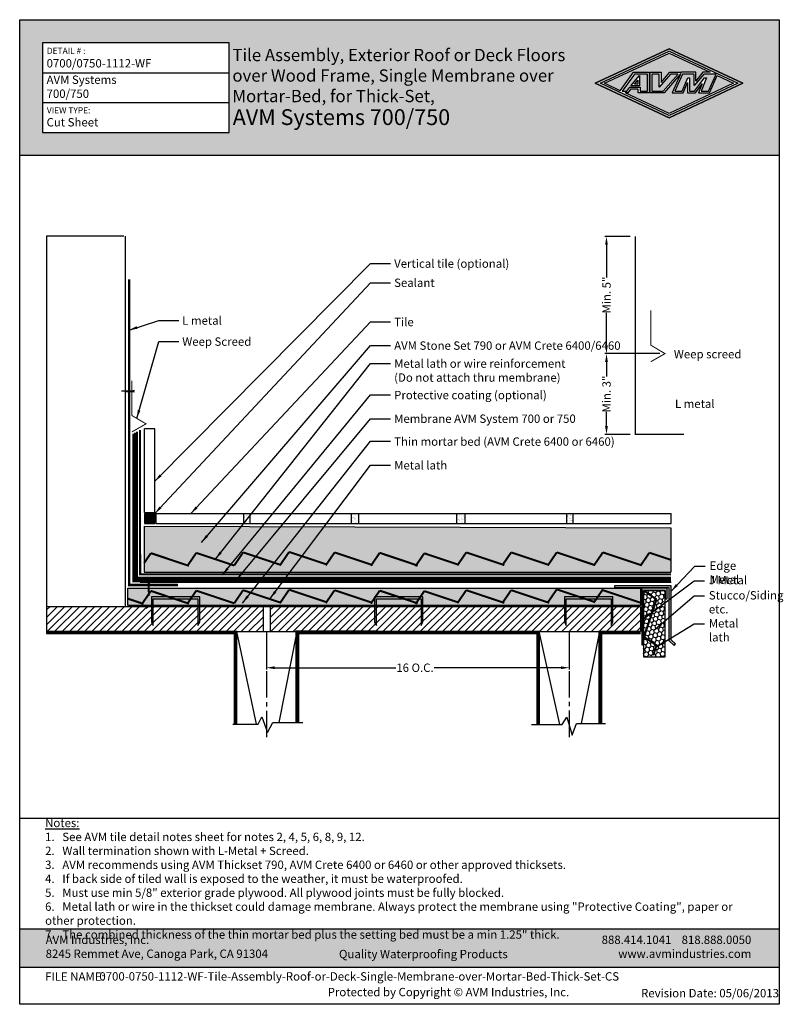
# Model space of a CAD drawing. Extents: x 0 to 437, y -31 to 280.
# Drawn here: x 0 to 217, y 0 to 280 of the extents above; entities that cross this region are included whole.
import ezdxf

# ---------------------------------------------------------------- set-up
doc = ezdxf.new("R2010")
doc.units = 0
doc.header["$LTSCALE"] = 10
doc.header["$MEASUREMENT"] = 0
doc.header["$PDMODE"] = 35
doc.linetypes.add('CENTER2', pattern=[1.125, 0.75, -0.125, 0.125, -0.125])
doc.layers.get('0').update_dxf_attribs({"linetype": 'CONTINUOUS'})
doc.layers.get('Defpoints').update_dxf_attribs({"linetype": 'CONTINUOUS'})
for name, color, linetype in [('3517-0700-Tile Waterproofing-LOGO$0$CADdetails-7-FRAME', 7, 'CONTINUOUS'), ('3517-0700-Tile Waterproofing-LOGO$0$CADdetails-7-VERYFINE', 7, 'CONTINUOUS'), ('3517-0700-Tile Waterproofing-LOGO$0$LOGO', 131, 'CONTINUOUS'), ('3517-0700-Tile Waterproofing-LOGO$0$TEXT', 7, 'CONTINUOUS'), ('3517-0700-Tile Waterproofing-LOGO$0$TITLE BLOCK', 151, 'CONTINUOUS'), ('CADdetails-7-FRAME', 7, 'CONTINUOUS'), ('CADdetails-7-VERYFINE', 7, 'CONTINUOUS'), ('Edge Metal', 215, 'CONTINUOUS'), ('J Metal', 220, 'CONTINUOUS'), ('MEMBRANE', 7, 'CONTINUOUS'), ('MORTAR', 253, 'CONTINUOUS'), ('Protective coating (optional)', 253, 'CONTINUOUS'), ('Sealant', 190, 'CONTINUOUS'), ('sheet_metal', 20, 'CONTINUOUS'), ('SUBSTRATE', 30, 'CONTINUOUS'), ('TEXT', 80, 'CONTINUOUS'), ('TILE', 160, 'CONTINUOUS'), ('Wood-Metal', 25, 'CONTINUOUS')]:
    doc.layers.add(name, color=color, linetype=linetype)
doc.styles.add('3517-0700-Tile Waterproofing-LOGO$0$CADdetails-NOTES', font='ARIALN.TTF', dxfattribs={"height": 2.38})
doc.styles.add('CADdetails-DIMENSIONS', font='ARIALN.TTF', dxfattribs={"height": 2.38})
doc.styles.add('CADdetails-NOTES', font='ARIALN.TTF', dxfattribs={"height": 2.38})
doc.dimstyles.new('CADdetails-LEADER', dxfattribs={"dimtxt": 2.38, "dimasz": 2.38, "dimexe": 0.5, "dimexo": 1.5, "dimgap": 1, "dimtad": 0, "dimzin": 0, "dimdsep": 46, "dimtxsty": 'CADdetails-DIMENSIONS', "dimcen": 1, "dimclrd": 256, "dimclre": 256, "dimclrt": 256, "dimadec": 0, "dimazin": 0, "dimtfac": 1, "dimtdec": 4, "dimtofl": 0, "dimtmove": 0, "dimatfit": 3, "dimfxl": 0, "dimtolj": 1, "dimtzin": 0, "dimarcsym": 0})

# ---------------------------------------------------------------- blocks, each defined once
blk = doc.blocks.new('*D1')
at = {"layer": 'CADdetails-7-VERYFINE', "lineweight": -2, "transparency": 16777216}
for p, q in [((70.15, 104.55), (70.15, 95.22)), ((156.32, 104.48), (156.32, 95.22)), ((72.53, 95.72), (106.99, 95.72)), ((153.94, 95.72), (117.86, 95.72))]:
    blk.add_line(p, q, dxfattribs=at)
at = {"layer": 'CADdetails-7-VERYFINE', "transparency": 16777216}
for points in [[(72.53, 96.12), (72.53, 95.32), (70.15, 95.72)], [(153.94, 96.12), (153.94, 95.32), (156.32, 95.72)]]:
    blk.add_solid(points, dxfattribs=at)
at = {"layer": 'Defpoints', "color": 0, "transparency": 16777216}
for p in [(70.15, 106.05), (156.32, 105.98), (156.32, 95.72)]:
    blk.add_point(p, dxfattribs=at)
at = {"layer": 'CADdetails-7-VERYFINE', "transparency": 16777216, "insert": (112.43, 95.72), "char_height": 2.38, "attachment_point": 5, "style": 'CADdetails-DIMENSIONS'}
blk.add_mtext('\\A1;16 O.C.', dxfattribs=at)
blk = doc.blocks.new('3517-0700-Tile Waterproofing-LOGO')
at = {"true_color": 0xc7dcb5}
h = blk.add_hatch(color=9, dxfattribs=at)
h.dxf.hatch_style = 1
h.paths.add_polyline_path([(216, 280), (0, 280), (0, 241.47), (216, 241.47)])
h.paths.add_polyline_path([(163.68, 261.91), (184.69, 271.75), (205.7, 261.91), (184.69, 252.07)], flags=16)
h.paths.add_polyline_path([(59.54, 247.89), (6.46, 247.89), (6.46, 273.38), (59.54, 273.38)], flags=16)
h.paths.add_polyline_path([(7.29, 255.53), (20.79, 255.53), (20.79, 252.9), (7.29, 252.9)], flags=8)
h.paths.add_polyline_path([(7.29, 272.46), (18.92, 272.46), (18.92, 269.82), (7.29, 269.82)], flags=8)
at = {"true_color": 0x389b27}
h = blk.add_hatch(color=97, dxfattribs=at)
h.dxf.hatch_style = 1
h.paths.add_polyline_path([(205.7, 261.91), (184.69, 271.75), (163.68, 261.91), (184.69, 252.07)])
h.paths.add_polyline_path([(184.69, 252.76), (165.15, 261.91), (184.69, 271.06), (204.23, 261.91)], flags=16)
h.paths.add_polyline_path([(184.69, 253.31), (172.16, 259.18), (172.98, 259.18), (173.76, 260.29), (175.93, 260.29), (175.93, 259.18), (179.01, 259.18), (179.01, 265.04), (174.59, 265.04), (170.81, 259.81), (166.33, 261.91), (184.69, 270.51), (196.36, 265.04), (194.31, 265.04), (192.3, 262.56), (192.3, 265.04), (188.18, 265.04), (184.89, 265.04), (182.41, 262.13), (182.41, 265.04), (179.27, 265.04), (179.27, 259.18), (183.28, 259.18), (188.03, 264.71), (185.56, 259.18), (188.7, 259.18), (189.96, 262.14), (189.96, 259.18), (192.17, 259.18), (194.11, 261.73), (193.08, 259.18), (196.2, 259.18), (198.39, 264.09), (203.05, 261.91)], flags=0)
h.paths.add_polyline_path([(186.33, 259.68), (188.5, 264.54), (191.8, 264.54), (191.8, 261.26), (194.54, 264.54), (198.04, 264.54), (195.87, 259.68), (193.82, 259.68), (195.34, 263.47), (194.79, 263.47), (191.92, 259.68), (190.46, 259.68), (190.46, 263.47), (189.98, 263.47), (188.37, 259.68)], flags=0)
h.paths.add_polyline_path([(183.05, 259.68), (179.77, 259.68), (179.77, 264.54), (181.91, 264.54), (181.91, 260.78), (185.12, 264.54), (187.23, 264.54)], flags=0)
h.paths.add_polyline_path([(178.51, 259.68), (176.43, 259.68), (176.43, 260.79), (173.5, 260.79), (172.72, 259.68), (171.34, 259.68), (174.84, 264.54), (178.51, 264.54)], flags=0)
h.paths.add_polyline_path([(176.32, 261.17), (173.82, 261.17), (176.32, 264.16)], flags=0)
h.paths.add_polyline_path([(175.82, 261.67), (174.89, 261.67), (175.82, 262.78)], flags=0)
h = blk.add_hatch(color=97, dxfattribs=at)
h.dxf.hatch_style = 1
h.paths.add_polyline_path([(191.8, 261.26), (191.8, 264.54), (188.5, 264.54), (186.33, 259.68), (188.37, 259.68), (189.98, 263.47), (190.46, 263.47), (190.46, 259.68), (191.92, 259.68), (194.79, 263.47), (195.34, 263.47), (193.82, 259.68), (195.87, 259.68), (198.04, 264.54), (194.54, 264.54)])
h.paths.add_polyline_path([(187.23, 264.54), (185.12, 264.54), (181.91, 260.78), (181.91, 264.54), (179.77, 264.54), (179.77, 259.68), (183.05, 259.68)])
h.paths.add_polyline_path([(178.51, 264.54), (174.84, 264.54), (171.34, 259.68), (172.72, 259.68), (173.5, 260.79), (176.43, 260.79), (176.43, 259.68), (178.51, 259.68)])
h.paths.add_polyline_path([(176.32, 261.17), (173.82, 261.17), (176.32, 264.16)], flags=16)
h.paths.add_polyline_path([(175.82, 261.67), (174.89, 261.67), (175.82, 262.78)], flags=0)
at = {"layer": '3517-0700-Tile Waterproofing-LOGO$0$TEXT'}
h = blk.add_hatch(color=256, dxfattribs=at)
h.dxf.hatch_style = 1
h.paths.add_polyline_path([(188.18, 265.04), (192.3, 265.04), (192.3, 262.56), (194.31, 265.04), (196.36, 265.04), (184.69, 270.51), (166.33, 261.91), (170.81, 259.81), (174.59, 265.04), (179.01, 265.04), (179.01, 259.18), (175.93, 259.18), (175.93, 260.29), (173.76, 260.29), (172.98, 259.18), (172.16, 259.18), (184.69, 253.31), (203.05, 261.91), (198.39, 264.09), (196.2, 259.18), (193.08, 259.18), (194.11, 261.73), (192.17, 259.18), (189.96, 259.18), (189.96, 262.14), (188.7, 259.18), (185.56, 259.18), (188.03, 264.71), (183.28, 259.18), (179.27, 259.18), (179.27, 265.04), (182.41, 265.04), (182.41, 262.13), (184.89, 265.04)])
h.paths.add_polyline_path([(175.82, 261.67), (175.82, 262.78), (174.89, 261.67)], flags=17)
at = {"layer": '3517-0700-Tile Waterproofing-LOGO$0$TITLE BLOCK', "true_color": 0x389b27}
blk.add_hatch(color=97, dxfattribs=at).paths.add_polyline_path([(216, 21.48), (0, 21.48), (0, 10.6), (216, 10.6)])
for p, q in [((184.69, 271.75), (163.68, 261.91)), ((205.7, 261.91), (184.69, 271.75)), ((189.98, 263.47), (190.46, 263.47)), ((194.79, 263.47), (195.34, 263.47)), ((163.68, 261.91), (184.69, 252.07)), ((184.69, 252.07), (205.7, 261.91))]:
    blk.add_line(p, q)
at = {"color": 7}
for p, q in [((170.81, 259.81), (174.59, 265.04)), ((174.59, 265.04), (179.01, 265.04)), ((179.01, 265.04), (179.01, 259.18)), ((179.27, 265.04), (182.41, 265.04)), ((179.27, 259.18), (179.27, 265.04)), ((182.41, 262.13), (184.89, 265.04)), ((182.41, 265.04), (182.41, 262.13)), ((188.03, 264.71), (183.28, 259.18)), ((184.89, 265.04), (188.18, 265.04)), ((188.03, 264.71), (185.56, 259.18)), ((188.5, 264.54), (186.33, 259.68)), ((192.3, 265.04), (188.18, 265.04)), ((188.37, 259.68), (189.98, 263.47)), ((191.8, 264.54), (188.5, 264.54)), ((190.46, 263.47), (190.46, 259.68)), ((191.8, 261.26), (191.8, 264.54)), ((194.54, 264.54), (191.8, 261.26)), ((191.92, 259.68), (194.79, 263.47)), ((192.3, 262.56), (192.3, 265.04)), ((194.31, 265.04), (192.3, 262.56)), ((195.34, 263.47), (193.82, 259.68)), ((196.36, 265.04), (194.31, 265.04)), ((198.04, 264.54), (194.54, 264.54)), ((195.87, 259.68), (198.04, 264.54)), ((196.2, 259.18), (198.39, 264.09)), ((174.89, 261.67), (175.82, 262.78)), ((175.82, 261.67), (174.89, 261.67)), ((175.82, 262.78), (175.82, 261.67)), ((188.7, 259.18), (189.96, 262.14)), ((189.96, 262.14), (189.96, 259.18)), ((192.17, 259.18), (194.11, 261.73)), ((194.11, 261.73), (193.08, 259.18)), ((172.98, 259.18), (172.16, 259.18)), ((173.76, 260.29), (172.98, 259.18)), ((175.93, 260.29), (173.76, 260.29)), ((175.93, 259.18), (175.93, 260.29)), ((179.01, 259.18), (175.93, 259.18)), ((183.28, 259.18), (179.27, 259.18)), ((185.56, 259.18), (188.7, 259.18)), ((186.33, 259.68), (188.37, 259.68)), ((189.96, 259.18), (192.17, 259.18)), ((190.46, 259.68), (191.92, 259.68)), ((193.08, 259.18), (196.2, 259.18)), ((193.82, 259.68), (195.87, 259.68))]:
    blk.add_line(p, q, dxfattribs=at)
for points in [[(178.51, 264.54), (174.84, 264.54), (171.34, 259.68), (172.72, 259.68), (173.5, 260.79), (176.43, 260.79), (176.43, 259.68), (178.51, 259.68)], [(176.32, 261.17), (173.82, 261.17), (176.32, 264.16)], [(181.91, 264.54), (179.77, 264.54), (179.77, 259.68), (183.05, 259.68), (187.23, 264.54), (185.12, 264.54), (181.91, 260.78)]]:
    blk.add_lwpolyline(points, close=True)
at = {"layer": '3517-0700-Tile Waterproofing-LOGO$0$CADdetails-7-FRAME'}
for p, q in [((6.46, 264.88), (59.54, 264.88)), ((6.46, 256.46), (59.54, 256.46))]:
    blk.add_line(p, q, dxfattribs=at)
for points in [[(0, 280), (216, 280), (216, 0), (0, 0)], [(6.46, 247.89), (59.54, 247.89), (59.54, 273.38), (6.46, 273.38)]]:
    blk.add_lwpolyline(points, close=True, dxfattribs=at)
at = {"layer": '3517-0700-Tile Waterproofing-LOGO$0$LOGO', "color": 140}
for p, q in [((163.68, 261.91), (184.69, 271.75)), ((163.68, 261.91), (184.69, 271.75)), ((163.68, 261.91), (184.69, 271.75)), ((163.68, 261.91), (184.69, 271.75)), ((163.68, 261.91), (184.69, 271.75)), ((163.68, 261.91), (184.69, 271.75)), ((163.68, 261.91), (184.69, 271.75)), ((163.68, 261.91), (184.69, 271.75)), ((184.69, 271.75), (205.7, 261.91)), ((184.69, 271.75), (205.7, 261.91)), ((184.69, 271.75), (205.7, 261.91)), ((184.69, 271.75), (205.7, 261.91)), ((184.69, 271.75), (205.7, 261.91)), ((184.69, 271.75), (205.7, 261.91)), ((184.69, 271.75), (205.7, 261.91)), ((184.69, 271.75), (205.7, 261.91)), ((184.69, 252.07), (163.68, 261.91)), ((184.69, 252.07), (163.68, 261.91)), ((184.69, 252.07), (163.68, 261.91)), ((184.69, 252.07), (163.68, 261.91)), ((205.7, 261.91), (184.69, 252.07)), ((205.7, 261.91), (184.69, 252.07)), ((205.7, 261.91), (184.69, 252.07)), ((205.7, 261.91), (184.69, 252.07))]:
    blk.add_line(p, q, dxfattribs=at)
at = {"layer": '3517-0700-Tile Waterproofing-LOGO$0$LOGO', "color": 7}
for p, q in [((165.15, 261.91), (184.69, 271.06)), ((166.33, 261.91), (184.69, 270.51)), ((184.69, 271.06), (204.23, 261.91)), ((184.69, 270.51), (196.36, 265.04)), ((198.38, 264.1), (203.05, 261.91)), ((184.69, 252.76), (165.15, 261.91)), ((170.81, 259.81), (166.33, 261.91)), ((204.23, 261.91), (184.69, 252.76)), ((203.05, 261.91), (184.69, 253.31)), ((184.69, 253.31), (172.16, 259.18))]:
    blk.add_line(p, q, dxfattribs=at)
at = {"layer": '3517-0700-Tile Waterproofing-LOGO$0$LOGO', "color": 97, "true_color": 0x389b27}
for p, q in [((184.69, 252.07), (163.68, 261.91)), ((184.69, 252.07), (163.68, 261.91)), ((184.69, 252.07), (163.68, 261.91)), ((184.69, 252.07), (163.68, 261.91)), ((205.7, 261.91), (184.69, 252.07)), ((205.7, 261.91), (184.69, 252.07)), ((205.7, 261.91), (184.69, 252.07)), ((205.7, 261.91), (184.69, 252.07))]:
    blk.add_line(p, q, dxfattribs=at)
at = {"layer": '3517-0700-Tile Waterproofing-LOGO$0$TITLE BLOCK', "color": 97, "true_color": 0x389b27}
for p, q in [((0, 241.47), (216, 241.47)), ((0, 52.96), (216, 52.96)), ((0, 21.48), (216, 21.48)), ((0, 10.6), (216, 10.6))]:
    blk.add_line(p, q, dxfattribs=at)
at = {"layer": '3517-0700-Tile Waterproofing-LOGO$0$CADdetails-7-FRAME', "attachment_point": 1, "style": '3517-0700-Tile Waterproofing-LOGO$0$CADdetails-NOTES'}
for s, insert, char_height, width in [('{\\fCalibri|b0|i0|c0|p34;DETAIL # :}', (7.72, 272.02), 1.75, 69.1283), ('{\\fCalibri|b0|i0|c0|p34;VIEW TYPE:}', (7.72, 255.1), 1.75, 69.1283), ('FILE NAME:', (7.23, 9.08), 2.38, 86.517), ('Protected by Copyright © AVM Industries, Inc.', (87.6, 4.67), 2.38, 86.517)]:
    blk.add_mtext(s, dxfattribs=dict(at, insert=insert, char_height=char_height, width=width))
at = {"layer": '3517-0700-Tile Waterproofing-LOGO$0$CADdetails-7-VERYFINE', "char_height": 2.38, "width": 72.2226, "style": '3517-0700-Tile Waterproofing-LOGO$0$CADdetails-NOTES'}
for s, insert, attachment_point in [('{\\fCalibri|b0|i0|c0|p34;AVM Industries, Inc.\\P8245 Remmet Ave, Canoga Park, CA 91304}', (7.38, 19.54), 1), ('{\\fCalibri|b0|i0|c0|p34;888.414.1041    818.888.0050\\Pwww.avmindustries.com}', (208.08, 19.54), 3), ('{\\fCalibri|b0|i0|c0|p34;\\PQuality Waterproofing Products}', (90.81, 19.45), 1)]:
    blk.add_mtext(s, dxfattribs=dict(at, insert=insert, attachment_point=attachment_point))
blk = doc.blocks.new('*D3')
at = {"layer": 'CADdetails-7-VERYFINE', "lineweight": -2, "transparency": 16777216}
for p, q in [((182.03, 185.04), (166.39, 185.04)), ((166.89, 182.66), (166.89, 178.58)), ((166.89, 164.44), (166.89, 168.52)), ((173.6, 162.06), (166.39, 162.06))]:
    blk.add_line(p, q, dxfattribs=at)
at = {"layer": 'CADdetails-7-VERYFINE', "transparency": 16777216}
for points in [[(166.49, 182.66), (167.28, 182.66), (166.89, 185.04)], [(166.49, 164.44), (167.28, 164.44), (166.89, 162.06)]]:
    blk.add_solid(points, dxfattribs=at)
at = {"layer": 'Defpoints', "color": 0, "transparency": 16777216}
for p in [(183.53, 185.04), (166.89, 162.06), (175.1, 162.06)]:
    blk.add_point(p, dxfattribs=at)
at = {"layer": 'CADdetails-7-VERYFINE', "transparency": 16777216, "insert": (166.89, 173.55), "char_height": 2.38, "attachment_point": 5, "rotation": 90, "style": 'CADdetails-DIMENSIONS'}
blk.add_mtext('\\A1;Min. 3"', dxfattribs=at)
blk = doc.blocks.new('*D4')
at = {"layer": 'CADdetails-7-VERYFINE', "lineweight": -2, "transparency": 16777216}
for p, q in [((173.6, 218.37), (166.39, 218.37)), ((166.89, 215.99), (166.89, 206.73)), ((166.89, 187.42), (166.89, 196.67)), ((182.03, 185.04), (166.39, 185.04))]:
    blk.add_line(p, q, dxfattribs=at)
at = {"layer": 'CADdetails-7-VERYFINE', "transparency": 16777216}
for points in [[(166.49, 215.99), (167.28, 215.99), (166.89, 218.37)], [(166.49, 187.42), (167.28, 187.42), (166.89, 185.04)]]:
    blk.add_solid(points, dxfattribs=at)
at = {"layer": 'Defpoints', "color": 0, "transparency": 16777216}
for p in [(166.89, 218.37), (175.1, 218.37), (183.53, 185.04)]:
    blk.add_point(p, dxfattribs=at)
at = {"layer": 'CADdetails-7-VERYFINE', "transparency": 16777216, "insert": (166.89, 201.7), "char_height": 2.38, "attachment_point": 5, "rotation": 90, "style": 'CADdetails-DIMENSIONS'}
blk.add_mtext('\\A1;Min. 5"', dxfattribs=at)
blk = doc.blocks.new('NAIL')
at = {"layer": 'sheet_metal'}
blk.add_hatch(color=256, dxfattribs=at).paths.add_polyline_path([(202.415, -3.657), (202.436, -3.923), (202.458, -3.657), (202.458, -3.057), (202.5, -3.057, 0.39206), (202.372, -3.057), (202.415, -3.057)])
for p, q in [((202.372, -3.057), (202.415, -3.057)), ((202.415, -3.657), (202.415, -3.057)), ((202.415, -3.057), (202.415, -3.057)), ((202.458, -3.057), (202.5, -3.057)), ((202.458, -3.657), (202.458, -3.057)), ((202.415, -3.657), (202.436, -3.923)), ((202.458, -3.657), (202.436, -3.923))]:
    blk.add_line(p, q, dxfattribs=at)
blk.add_arc((202.436, -3.126), 0.0941, 47.18367, 132.81633, dxfattribs=at)

msp = doc.modelspace()

# ---------------------------------------------------------------- hatches: boundary and pattern name
at = {"layer": 'Edge Metal'}
h = msp.add_hatch(color=256, dxfattribs=at)
h.dxf.hatch_style = 1
h.paths.add_polyline_path([(184.664, 118.545), (184.664, 103.443), (186.1, 102.056), (186.494, 102.464), (185.265, 103.651), (185.265, 119.044), (169.215, 119.044), (169.215, 118.545)])
at = {"layer": 'J Metal'}
h = msp.add_hatch(color=256, dxfattribs=at)
h.dxf.hatch_style = 1
h.paths.add_polyline_path([(183.54, 117.694), (183.54, 115.261), (184.141, 115.261), (184.141, 118.295), (176.911, 118.295), (176.911, 102.245), (177.41, 102.245), (177.41, 117.694)])
at = {"layer": 'MORTAR'}
h = msp.add_hatch(dxfattribs=at)
h.set_pattern_fill('HONEY', color=256, scale=6, angle=45, style=0)
h.set_pattern_definition([(45, (9.2758, -19.8707), (0.3362158, 1.2547745), [0.75, -1.5]), (165, (9.2758, -19.8707), (-1.2547745, -0.3362158), [0.75, -1.5]), (105, (9.2758, -19.8707), (-0.9185587, 0.9185587), [-1.5, 0.75])])
h.paths.add_polyline_path([(185.158, 123.026), (185.158, 135.424), (35.371, 135.973), (35.371, 122.979), (175.963, 122.979)])
h = msp.add_hatch(dxfattribs=at)
h.set_pattern_fill('HONEY', color=256, scale=6, angle=45, style=0)
h.set_pattern_definition([(45, (-0.6909, -21.79784), (0.3362158, 1.2547745), [0.75, -1.5]), (165, (-0.6909, -21.79784), (-1.2547745, -0.3362158), [0.75, -1.5]), (105, (-0.6909, -21.79784), (-0.9185587, 0.9185587), [-1.5, 0.75])])
h.paths.add_polyline_path([(102.389, 117.644), (100.079, 114.262), (89.571, 117.771), (87.238, 114.355), (76.627, 117.898), (74.129, 114.24), (63.556, 117.771), (61.01, 114.045), (50.23, 117.644), (47.785, 114.064), (37.321, 117.559), (36.835, 116.848), (36.749, 115.791), (36.663, 116.862), (36.663, 118.3), (30.77, 118.3), (30.77, 113.375), (156.839, 113.375, -0.0413085), (157.203, 116.28), (152.742, 117.769), (150.334, 114.245), (139.779, 117.769), (137.408, 114.299), (127.009, 117.771), (124.652, 114.321), (115.079, 117.518), (112.793, 114.17)])
h.paths.add_polyline_path([(115.079, 117.518), (124.652, 114.321), (127.009, 117.771), (137.408, 114.299), (139.779, 117.769), (150.334, 114.245), (152.742, 117.769), (157.203, 116.28, -0.0295243), (157.755, 118.3), (36.836, 118.3), (36.836, 116.849), (37.321, 117.559), (47.785, 114.064), (50.23, 117.644), (61.01, 114.045), (63.556, 117.771), (74.129, 114.24), (76.627, 117.898), (87.238, 114.355), (89.571, 117.771), (100.079, 114.262), (102.389, 117.644), (112.793, 114.17)])
h.paths.add_polyline_path([(163.42, 114.204), (157.203, 116.28, 0.0413085), (156.839, 113.375), (176.574, 113.375), (176.574, 114.19), (165.856, 117.769)])
h.paths.add_polyline_path([(165.856, 117.769), (176.574, 114.19), (176.574, 118.3), (157.755, 118.3, 0.0295243), (157.203, 116.28), (163.42, 114.204)])
h = msp.add_hatch(dxfattribs=at)
h.set_pattern_fill('HONEY', color=256, scale=6, angle=45, style=0)
h.set_pattern_definition([(45, (-7.28516, -28.94664), (0.3362158, 1.2547745), [0.75, -1.5]), (165, (-7.28516, -28.94664), (-1.2547745, -0.3362158), [0.75, -1.5]), (105, (-7.28516, -28.94664), (-0.9185587, 0.9185587), [-1.5, 0.75])])
h.paths.add_polyline_path([(183.54, 117.694), (177.41, 117.694), (177.41, 102.245), (177.286, 102.245), (177.286, 98.833), (183.54, 98.833)])
at = {"layer": 'Sealant'}
h = msp.add_hatch(color=256, dxfattribs=at)
h.dxf.hatch_style = 1
h.paths.add_polyline_path([(38.416, 139.569), (35.539, 139.569), (35.539, 136.702), (38.416, 136.702)])
at = {"layer": 'sheet_metal'}
h = msp.add_hatch(color=256, dxfattribs=at)
h.dxf.hatch_style = 1
h.paths.add_polyline_path([(51.188, 115.838), (37.455, 115.838), (37.455, 108.696), (37.955, 107.731), (37.955, 115.338), (50.688, 115.338), (50.688, 107.731), (51.188, 108.696)])
h = msp.add_hatch(color=256, dxfattribs=at)
h.dxf.hatch_style = 1
h.paths.add_polyline_path([(114.665, 115.838), (100.933, 115.838), (100.933, 108.696), (101.433, 107.731), (101.433, 115.338), (114.165, 115.338), (114.165, 107.731), (114.665, 108.696)])
h = msp.add_hatch(color=256, dxfattribs=at)
h.dxf.hatch_style = 1
h.paths.add_polyline_path([(168.679, 115.838), (154.947, 115.838), (154.947, 108.696), (155.447, 107.731), (155.447, 115.338), (168.179, 115.338), (168.179, 107.731), (168.679, 108.696)])
at = {"layer": 'Wood-Metal'}
h = msp.add_hatch(dxfattribs=at)
h.set_pattern_fill('ANSI31', color=256, scale=12, style=0)
h.set_pattern_definition([(45, (9.2758, -30.444), (-1.06066, 1.06066), [])])
h.paths.add_polyline_path([(69.244, 105.982), (69.244, 113.069), (7.604, 113.069), (7.604, 110.72), (7.604, 108.885), (7.604, 105.982)])
h.paths.add_polyline_path([(176.564, 105.982), (176.564, 113.069), (71.252, 113.069), (71.252, 105.982)])

# ---------------------------------------------------------------- linework, layer by layer
for p, q in [((29.602, 218.429), (7.604, 218.429)), ((7.604, 218.429), (7.604, 113.069)), ((30.055, 113.069), (30.055, 218.429))]:
    msp.add_line(p, q)
at = {"layer": 'CADdetails-7-VERYFINE'}
for p, q in [((67.817, 79.694), (68.825, 81.751)), ((68.825, 81.751), (70.506, 77.301)), ((154.278, 79.616), (155.631, 81.642)), ((155.631, 81.642), (157.152, 76.576)), ((60.589, 79.694), (67.817, 79.694)), ((70.506, 77.301), (71.977, 80.114)), ((71.977, 80.114), (80.55, 80.114)), ((145.53, 79.616), (154.278, 79.616)), ((157.152, 76.576), (158.378, 79.869)), ((158.378, 79.869), (166.619, 79.869))]:
    msp.add_line(p, q, dxfattribs=at)
at = {"layer": 'Edge Metal'}
msp.add_lwpolyline([(185.265, 119.044), (169.215, 119.044), (169.215, 118.545), (184.664, 118.545), (184.664, 103.443), (186.1, 102.056), (186.494, 102.464), (185.265, 103.651)], close=True, dxfattribs=at)
at = {"layer": 'J Metal'}
msp.add_lwpolyline([(184.141, 118.295), (176.911, 118.295), (176.911, 102.245), (177.41, 102.245), (177.41, 117.694), (183.54, 117.694), (183.54, 115.261), (184.141, 115.261)], close=True, dxfattribs=at)
at = {"layer": 'MEMBRANE', "const_width": 0.574}
for points in [[(32.341, 120.33), (32.339, 162.264)], [(32.841, 120.33), (32.839, 162.536)], [(33.341, 120.33), (33.339, 162.807)], [(32.054, 120.33), (185.265, 120.324)], [(32.056, 120.833), (185.265, 120.824)], [(32.34, 121.33), (185.265, 121.324)], [(34.264, 120.83), (185.265, 120.824)], [(7.604, 105.982), (61.643, 105.982), (61.643, 79.694)], [(7.604, 105.482), (61.143, 105.482), (61.143, 79.694)], [(78.727, 80.114), (78.727, 106.031), (147.687, 105.982), (147.687, 79.616)], [(164.896, 79.869), (164.896, 105.982), (176.564, 105.982)], [(165.396, 79.869), (165.396, 105.482), (176.566, 105.482)], [(176.911, 105.982), (177.41, 105.982)], [(177.886, 105.482), (177.925, 105.482)], [(178.053, 105.982), (178.164, 105.982)]]:
    msp.add_lwpolyline(points, dxfattribs=at)
at = {"layer": 'MEMBRANE'}
msp.add_lwpolyline([(79.229, 80.114, 0.574, 0.574, 0), (79.229, 105.531, 0.574, 0.574, 0), (147.187, 105.482, 0.574, 0.574, 0), (147.187, 79.616, 0.574, 0.574, 0)], format="xyseb", dxfattribs=at)
at = {"layer": 'MORTAR'}
for p, q in [((34.288, 139.228), (34.288, 139.228)), ((34.333, 139.413), (34.333, 139.413)), ((34.403, 139.452), (34.403, 139.452)), ((34.425, 137.348), (34.425, 137.348)), ((34.531, 137.251), (34.531, 137.251)), ((34.554, 138.131), (34.554, 138.131)), ((63.785, 138.91), (63.785, 138.91)), ((63.874, 139.533), (63.874, 139.533)), ((63.897, 137.429), (63.897, 137.429)), ((63.96, 138.493), (63.96, 138.493)), ((63.967, 138.679), (63.967, 138.679)), ((63.996, 137.387), (63.996, 137.387)), ((64.003, 137.332), (64.003, 137.332)), ((64.197, 137.224), (64.197, 137.224)), ((64.249, 137.474), (64.249, 137.474)), ((64.433, 138.741), (64.433, 138.741)), ((64.445, 139.009), (64.445, 139.009)), ((64.496, 137.264), (64.496, 137.264)), ((64.551, 138.913), (64.551, 138.913)), ((64.652, 139.023), (64.652, 139.023)), ((64.688, 137.918), (64.688, 137.918)), ((64.701, 139.468), (64.701, 139.468)), ((64.922, 138.186), (64.922, 138.186)), ((64.962, 137.325), (64.962, 137.325)), ((65.05, 138.455), (65.05, 138.455)), ((65.164, 138.032), (65.164, 138.032)), ((65.212, 138.843), (65.212, 138.843)), ((65.462, 138.512), (65.462, 138.512)), ((65.498, 137.406), (65.498, 137.406)), ((65.511, 138.882), (65.511, 138.882)), ((94.522, 138.536), (94.522, 138.536)), ((94.592, 138.256), (94.592, 138.256)), ((94.617, 137.529), (94.617, 137.529)), ((94.812, 139.506), (94.812, 139.506)), ((94.848, 138.401), (94.848, 138.401)), ((94.884, 137.295), (94.884, 137.295)), ((94.891, 138.295), (94.891, 138.295)), ((95.069, 139.523), (95.069, 139.523)), ((95.093, 138.013), (95.093, 138.013)), ((95.198, 137.916), (95.198, 137.916)), ((95.29, 138.241), (95.29, 138.241)), ((95.357, 138.356), (95.357, 138.356)), ((95.532, 138.087), (95.532, 138.087)), ((95.588, 138.968), (95.588, 138.968)), ((95.624, 137.863), (95.624, 137.863)), ((95.697, 137.459), (95.697, 137.459)), ((95.747, 139.497), (95.747, 139.497)), ((95.94, 138.969), (95.94, 138.969)), ((96.136, 138.459), (96.136, 138.459)), ((96.246, 139.04), (96.246, 139.04)), ((96.279, 139.499), (96.279, 139.499)), ((96.315, 138.394), (96.315, 138.394)), ((96.352, 137.288), (96.352, 137.288)), ((96.403, 137.532), (96.403, 137.532)), ((96.435, 138.498), (96.435, 138.498)), ((124.521, 139.021), (124.521, 139.021)), ((124.564, 138.094), (124.564, 138.094)), ((124.67, 137.997), (124.67, 137.997)), ((124.737, 137.769), (124.737, 137.769)), ((124.974, 138.857), (124.974, 138.857)), ((124.985, 137.584), (124.985, 137.584)), ((124.987, 139.287), (124.987, 139.287)), ((125.01, 137.752), (125.01, 137.752)), ((125.169, 137.54), (125.169, 137.54)), ((125.286, 139.326), (125.286, 139.326)), ((125.516, 137.871), (125.516, 137.871)), ((125.658, 138.296), (125.658, 138.296)), ((125.666, 139.388), (125.666, 139.388)), ((125.702, 138.282), (125.702, 138.282)), ((125.717, 139.12), (125.717, 139.12)), ((125.752, 139.387), (125.752, 139.387)), ((125.815, 137.91), (125.815, 137.91)), ((125.9, 138.142), (125.9, 138.142)), ((126.281, 137.972), (126.281, 137.972)), ((126.288, 138.597), (126.288, 138.597)), ((126.308, 139.024), (126.308, 139.024)), ((126.394, 138.5), (126.394, 138.5)), ((126.476, 138.876), (126.476, 138.876)), ((126.512, 137.771), (126.512, 137.771)), ((126.531, 139.49), (126.531, 139.49)), ((155.661, 137.384), (155.661, 137.384)), ((155.76, 138.678), (155.76, 138.678)), ((155.862, 138.765), (155.862, 138.765)), ((155.866, 138.581), (155.866, 138.581)), ((155.898, 137.66), (155.898, 137.66)), ((155.911, 138.902), (155.911, 138.902)), ((156.026, 138.351), (156.026, 138.351)), ((156.21, 138.942), (156.21, 138.942)), ((156.268, 138.197), (156.268, 138.197)), ((156.365, 138.124), (156.365, 138.124)), ((156.44, 137.487), (156.44, 137.487)), ((156.601, 139.332), (156.601, 139.332)), ((156.638, 138.227), (156.638, 138.227)), ((156.676, 139.079), (156.676, 139.079)), ((156.676, 139.003), (156.676, 139.003)), ((156.739, 137.526), (156.739, 137.526)), ((156.936, 137.601), (156.936, 137.601)), ((157.041, 137.504), (157.041, 137.504)), ((157.139, 137.643), (157.139, 137.643)), ((157.205, 137.587), (157.205, 137.587)), ((157.329, 138.758), (157.329, 138.758)), ((157.365, 137.653), (157.365, 137.653)), ((35.357, 135.97), (185.158, 135.467)), ((35.357, 135.97), (35.357, 122.932)), ((64.502, 136.874), (64.502, 136.874)), ((64.724, 136.813), (64.724, 136.813)), ((65.386, 136.749), (65.386, 136.749)), ((95.121, 136.84), (95.121, 136.84)), ((95.42, 136.879), (95.42, 136.879)), ((95.66, 136.757), (95.66, 136.757)), ((95.754, 136.805), (95.754, 136.805)), ((95.886, 136.941), (95.886, 136.941)), ((96.268, 136.936), (96.268, 136.936)), ((96.374, 136.839), (96.374, 136.839)), ((124.335, 136.857), (124.335, 136.857)), ((124.577, 136.703), (124.577, 136.703)), ((125.738, 137.177), (125.738, 137.177)), ((125.74, 137.016), (125.74, 137.016)), ((125.845, 136.92), (125.845, 136.92)), ((126.122, 136.86), (126.122, 136.86)), ((126.363, 136.706), (126.363, 136.706)), ((156.49, 136.915), (156.49, 136.915)), ((156.674, 137.122), (156.674, 137.122)), ((156.731, 136.761), (156.731, 136.761)), ((185.158, 135.467), (185.158, 122.932)), ((34.287, 122.016), (34.287, 129.959)), ((35.357, 122.932), (185.158, 122.932))]:
    msp.add_line(p, q, dxfattribs=at)
for points in [[(30.77, 118.3), (176.574, 118.3), (176.574, 113.375), (30.77, 113.375)], [(183.54, 117.694), (177.41, 117.694), (177.41, 98.833), (183.54, 98.833)]]:
    msp.add_lwpolyline(points, close=True, dxfattribs=at)
at = {"layer": 'Protective coating (optional)', "const_width": 0.574}
for points in [[(34.262, 121.966), (34.26, 163.306)], [(34.264, 122.253), (185.265, 122.248)]]:
    msp.add_lwpolyline(points, dxfattribs=at)
at = {"layer": 'Sealant'}
msp.add_lwpolyline([(38.416, 139.569), (35.539, 139.569), (35.539, 136.702), (38.416, 136.702)], close=True, dxfattribs=at)
at = {"layer": 'sheet_metal'}
for points, const_width in [([(188.954, 162.057), (175.103, 162.057), (175.103, 218.369)], 0.375), ([(31.136, 118.868), (31.136, 206.121)], 0.7), ([(179.516, 197.364), (179.516, 187.427), (183.534, 185.037), (179.516, 182.752)], 0.281), ([(31.908, 177.389), (31.908, 167.452), (35.926, 165.062), (31.908, 162.777)], 0.281)]:
    msp.add_lwpolyline(points, dxfattribs=dict(at, const_width=const_width))
msp.add_lwpolyline([(44.987, 119.23, 0.7, 0.7, 0), (31.136, 119.23, 0.375, 0.375, 0), (31.136, 206.121, 0.375, 0.375, 0)], format="xyseb", dxfattribs=at)
for points in [[(51.188, 115.838), (37.455, 115.838), (37.455, 108.696), (37.955, 107.731), (37.955, 115.338), (50.688, 115.338), (50.688, 107.731), (51.188, 108.696)], [(114.665, 115.838), (100.933, 115.838), (100.933, 108.696), (101.433, 107.731), (101.433, 115.338), (114.165, 115.338), (114.165, 107.731), (114.665, 108.696)], [(168.679, 115.838), (154.947, 115.838), (154.947, 108.696), (155.447, 107.731), (155.447, 115.338), (168.179, 115.338), (168.179, 107.731), (168.679, 108.696)]]:
    msp.add_lwpolyline(points, close=True, dxfattribs=at)
at = {"layer": 'SUBSTRATE'}
for p, q in [((35.98, 112.625), (36.424, 113.069)), ((7.604, 105.982), (176.564, 105.982)), ((61.643, 105.982), (61.643, 79.694)), ((78.852, 105.982), (78.852, 80.114)), ((147.687, 105.982), (147.687, 79.616)), ((164.896, 105.982), (164.896, 79.869))]:
    msp.add_line(p, q, dxfattribs=at)
at = {"layer": 'SUBSTRATE', "const_width": 0.574}
for points in [[(61.023, 124.807), (63.556, 128.515)], [(63.556, 128.515), (74.376, 124.902)], [(74.094, 124.934), (76.627, 128.642)], [(76.627, 128.642), (87.447, 125.028)], [(87.039, 124.807), (89.571, 128.515)], [(89.571, 128.515), (100.392, 124.902)], [(124.476, 124.807), (127.009, 128.515)], [(127.009, 128.515), (137.829, 124.902)], [(35.357, 125.428), (37.321, 128.302)], [(37.321, 128.302), (48.141, 124.689)], [(47.698, 124.68), (50.23, 128.388)], [(50.23, 128.388), (61.051, 124.775)], [(99.856, 124.68), (102.389, 128.388)], [(102.389, 128.388), (113.209, 124.775)], [(112.547, 124.553), (115.079, 128.261)], [(115.079, 128.261), (124.652, 125.065)], [(137.246, 124.805), (139.779, 128.513)], [(139.779, 128.513), (150.599, 124.9)], [(150.209, 124.805), (152.742, 128.513)], [(152.742, 128.513), (163.562, 124.9)], [(163.323, 124.805), (165.856, 128.513)], [(165.856, 128.513), (176.676, 124.9)], [(176.551, 124.717), (179.083, 128.425)], [(179.083, 128.425), (185.158, 126.396)], [(34.788, 113.851), (37.321, 117.559)], [(37.321, 117.559), (48.141, 113.945)], [(47.698, 113.936), (50.23, 117.644)], [(50.23, 117.644), (61.051, 114.031)], [(61.023, 114.063), (63.556, 117.771)], [(63.556, 117.771), (74.376, 114.158)], [(74.094, 114.19), (76.627, 117.898)], [(76.627, 117.898), (87.447, 114.285)], [(87.039, 114.063), (89.571, 117.771)], [(89.571, 117.771), (100.392, 114.158)], [(99.856, 113.936), (102.389, 117.644)], [(102.389, 117.644), (113.209, 114.031)], [(112.547, 113.81), (115.079, 117.518)], [(115.079, 117.518), (124.652, 114.321)], [(124.476, 114.063), (127.009, 117.771)], [(127.009, 117.771), (137.829, 114.158)], [(137.246, 114.062), (139.779, 117.769)], [(139.779, 117.769), (150.599, 114.156)], [(150.209, 114.286), (152.742, 117.994)], [(152.742, 117.994), (163.562, 114.381)], [(163.323, 114.286), (165.856, 117.994)], [(165.856, 117.769), (176.676, 114.156)], [(177.41, 117.694), (181.118, 115.161)], [(30.77, 115.35), (35.231, 113.86)], [(181.118, 115.161), (177.504, 104.341)], [(177.41, 104.611), (181.118, 102.078)], [(181.118, 102.078), (180.18, 99.27)]]:
    msp.add_lwpolyline(points, dxfattribs=at)
at = {"layer": 'SUBSTRATE'}
msp.add_lwpolyline([(34.264, 120.043), (185.265, 120.043)], dxfattribs=at)
at = {"layer": 'TEXT'}
for p, q in [((69.244, 113.069), (69.244, 105.982)), ((71.252, 113.069), (71.252, 105.982))]:
    msp.add_line(p, q, dxfattribs=at)
at = {"layer": 'TEXT', "linetype": 'CENTER2'}
for p, q in [((70.155, 105.963), (70.155, 75.629)), ((156.318, 106.009), (156.318, 75.59))]:
    msp.add_line(p, q, dxfattribs=at)
at = {"layer": 'TILE'}
for p, q in [((35.539, 139.871), (35.539, 163.608)), ((38.407, 163.608), (35.539, 163.608)), ((38.407, 139.871), (38.407, 163.608)), ((35.539, 139.871), (38.407, 139.871)), ((38.755, 139.569), (185.265, 139.569)), ((38.755, 139.569), (38.755, 136.702)), ((63.715, 136.701), (63.724, 139.569)), ((65.528, 136.701), (65.537, 139.569)), ((94.355, 136.701), (94.364, 139.569)), ((96.498, 136.702), (96.492, 139.569)), ((124.322, 136.701), (124.313, 139.569)), ((126.712, 136.725), (126.721, 139.569)), ((155.616, 136.694), (155.614, 139.569)), ((157.444, 136.701), (157.452, 139.569)), ((38.755, 136.702), (185.265, 136.702))]:
    msp.add_line(p, q, dxfattribs=at)
msp.add_lwpolyline([(185.265, 136.702), (185.265, 139.569)], dxfattribs=at)
at = {"layer": 'Wood-Metal'}
for p, q in [((176.564, 113.069), (7.604, 113.069)), ((7.604, 113.069), (7.604, 105.482)), ((176.564, 113.069), (176.564, 105.982)), ((61.643, 105.982), (67.282, 79.694)), ((78.852, 105.982), (73.657, 80.114)), ((147.687, 105.982), (153.547, 79.616)), ((164.896, 105.982), (159.643, 79.869))]:
    msp.add_line(p, q, dxfattribs=at)

# ---------------------------------------------------------------- block references
msp.add_blockref('3517-0700-Tile Waterproofing-LOGO', (0, 0))
at = {"layer": 'sheet_metal', "xscale": 4.017956249999983, "yscale": 4.017956249999983, "zscale": 4.017956249999983, "rotation": 270}
msp.add_blockref('NAIL', (44.748, 987.75), dxfattribs=at)
at = {"layer": 'sheet_metal', "xscale": 4.017956250000054, "yscale": 4.017956250000054, "zscale": 4.017956250000054}
msp.add_blockref('NAIL', (-776.631, 131.964), dxfattribs=at)

# ---------------------------------------------------------------- texts
at = {"layer": 'CADdetails-7-FRAME', "attachment_point": 1, "style": 'CADdetails-NOTES'}
for s, insert, char_height, width in [('{\\fCalibri|b0|i0|c0|p34;DETAIL # :}', (7.725, 272.018), 1.75, 69.12833), ('{\\fCalibri|b0|i0|c0|p34;0700/0750-1112-WF}', (7.653, 268.792), 2.38, 49.50699), ('{\\fCalibri|b0|i0|c0|p34;VIEW TYPE:}', (7.725, 255.095), 1.75, 69.12833), ('{\\fCalibri|b0|i0|c0|p34;Cut Sheet}', (7.653, 252.024), 2.38, 20.11763)]:
    msp.add_mtext(s, dxfattribs=dict(at, insert=insert, char_height=char_height, width=width))
at = {"layer": 'CADdetails-7-VERYFINE', "attachment_point": 1, "style": 'CADdetails-NOTES'}
for s, insert, char_height, width in [('{\\fCalibri|b0|i0|c0|p34;Tile Assembly, Exterior Roof or Deck Floors \\Pover Wood Frame, Single Membrane over \\PMortar-Bed, for Thick-Set,}', (60.496, 271.708), 3.5, 134.49154), ('{\\fCalibri|b0|i0|c0|p34;AVM Systems \\P700/750}', (7.653, 264.113), 2.38, 40.57981), ('{\\fCalibri|b0|i0|c0|p34;\\C95;\\c3914314;AVM Systems 700/750}', (60.577, 254.542), 4.5, 123.58847), ('Weep screed', (186.041, 186.078), 2.38, 42.51668), ('L metal', (186.367, 171.955), 2.38, 35.91926), ('{\\LNotes:\\P}1.   See AVM tile detail notes sheet for notes 2, 4, 5, 6, 8, 9, 12.\\P2.   Wall termination shown with L-Metal + Screed.\\P3.   AVM recommends using AVM Thickset 790, AVM Crete 6400 or 6460 or other approved thicksets.\\P4.   If back side of tiled wall is exposed to the weather, it must be waterproofed.\\P5.   Must use min 5/8" exterior grade plywood. All plywood joints must be fully blocked.\\P6.   Metal lath or wire in the thickset could damage membrane. Always protect the membrane using "Protective Coating", paper or other protection.\\P7.   The combined thickness of the thin mortar bed plus the setting bed must be a min 1.25" thick.\\P ', (7.232, 52.77), 2.38, 202.657), ('0700-0750-1112-WF-Tile-Assembly-Roof-or-Deck-Single-Membrane-over-Mortar-Bed-Thick-Set-CS', (22.671, 9.127), 2.38, 163.39644), ('Revision Date: 05/06/2013', (176.727, 4.361), 2.38, 41.21729)]:
    msp.add_mtext(s, dxfattribs=dict(at, insert=insert, char_height=char_height, width=width))
at = {"layer": 'CADdetails-7-VERYFINE', "char_height": 2.38, "attachment_point": 1, "style": 'CADdetails-DIMENSIONS'}
for s, insert in [('Vertical tile (optional)', (106.506, 211.836)), ('Sealant', (106.506, 206.38)), ('\\A1;L metal', (46.225, 195.631)), ('Tile', (106.506, 195.222)), ('\\A1;Weep Screed', (46.225, 189.645)), ('AVM Stone Set 790 or AVM Crete 6400/6460', (106.506, 188.511)), ('Metal lath or wire reinforcement\\P(Do not attach thru membrane)', (106.506, 183.395)), ('{\\fArial Narrow|b0|i0|c0|p34;Protective coating (optional)}', (106.506, 174.447)), ('Membrane AVM System 700 or 750', (106.506, 167.724)), ('Thin mortar bed (AVM Crete 6400 or 6460)', (106.506, 161.216)), ('Metal lath', (106.506, 154.473))]:
    msp.add_mtext(s, dxfattribs=dict(at, insert=insert))
at = {"layer": 'MEMBRANE', "char_height": 2.38, "attachment_point": 1, "style": 'CADdetails-NOTES'}
for s, insert in [('Edge Metal', (196.223, 125.925)), ('J Metal', (195.995, 121.818)), ('Stucco/Siding\\Petc.', (195.995, 117.501)), ('Metal lath', (195.995, 109.526))]:
    msp.add_mtext_dynamic_manual_height_columns(s, width=14.22487, gutter_width=11.9, heights=[0], dxfattribs=dict(at, insert=insert))

# ---------------------------------------------------------------- dimensions: what is measured, and where the dimension line sits
at = {"layer": 'CADdetails-7-VERYFINE'}
for base, p2, text, picture, middle in [((166.886, 218.369), (175.103, 218.369), 'Min. 5"', '*D4', (166.886, 201.703)), ((166.886, 162.057), (175.103, 162.057), 'Min. 3"', '*D3', (166.886, 173.547))]:
    dim = msp.add_linear_dim(base=base, p1=(183.534, 185.037), p2=p2, angle=90, text=text, dimstyle='CADdetails-LEADER', dxfattribs=at)
    dim.commit()
    dim.dimension.update_dxf_attribs({"geometry": picture, "text_midpoint": middle})
dim = msp.add_linear_dim(base=(156.318, 95.72), p1=(70.155, 106.047), p2=(156.318, 105.982), text='16 O.C.', dimstyle='CADdetails-LEADER', dxfattribs=at)
dim.commit()
dim.dimension.update_dxf_attribs({"geometry": '*D1', "text_midpoint": (112.427, 95.72), "dimtype": 160})

# ---------------------------------------------------------------- leaders
at = {"layer": 'CADdetails-7-VERYFINE', "annotation_type": 0, "has_hookline": 1, "hookline_direction": 0}
for points, text_width in [([(38.407, 148.728), (99.816, 210.646), (105.506, 210.646)], 25.281), ([(38.407, 139.569), (99.816, 205.19), (105.506, 205.19)], 9.108), ([(31.136, 191.749), (39.534, 194.441), (45.225, 194.441)], 8.549), ([(48.665, 139.569), (99.816, 194.032), (105.506, 194.032)], 4.206), ([(33.31, 166.618), (39.534, 188.455), (45.225, 188.455)], 16.282), ([(51.7, 131.369), (99.816, 187.351), (105.506, 187.351)], 54.734), ([(55.647, 126.579), (99.816, 182.205), (105.506, 182.205)], 37.968), ([(57.616, 122.077), (99.816, 173.287), (105.506, 173.287)], 33.424), ([(61.73, 120.794), (99.816, 166.534), (105.506, 166.534)], 43.006), ([(63.328, 114.087), (99.816, 160.102), (105.508, 160.102)], 51.746), ([(71.222, 115.434), (99.816, 153.359), (105.506, 153.359)], 11.431)]:
    msp.add_leader(points, dimstyle='CADdetails-LEADER', override={"dimgap": 1, "dimtad": 0}, dxfattribs=dict(at, text_width=text_width))
at = {"layer": 'MEMBRANE'}
for points in [[(185.265, 117.513), (192.012, 124.561), (194.971, 124.561)], [(177.41, 109.643), (191.785, 120.454), (194.744, 120.454)], [(180.66, 106.551), (191.785, 116.136), (194.744, 116.136)], [(181.118, 101.641), (191.785, 108.162), (194.744, 108.162)]]:
    msp.add_leader(points, dimstyle='CADdetails-LEADER', dxfattribs=at)

doc.saveas('drawing.dxf')
